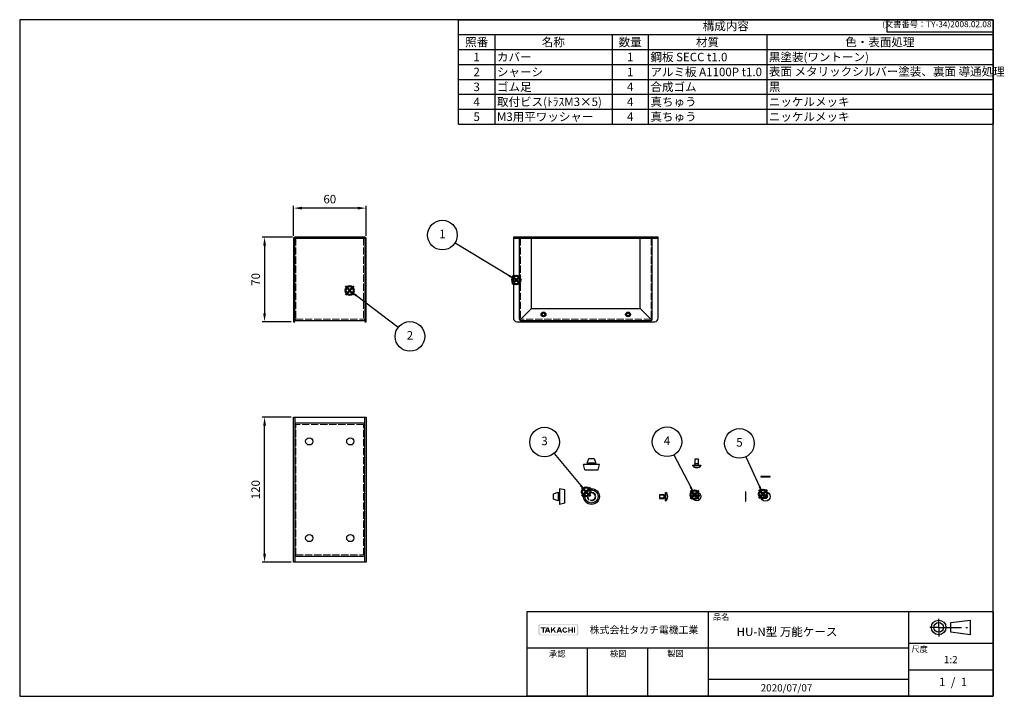
# Model space of a CAD drawing. Units: millimetres. Extents: x 10 to 825, y 10 to 570.
import ezdxf
from ezdxf.enums import TextEntityAlignment as Align

# ---------------------------------------------------------------- set-up
doc = ezdxf.new("R2010")
doc.units = ezdxf.units.MM
doc.header["$LTSCALE"] = 2
doc.linetypes.add('AM_ISO02W050x2', pattern=[3.75, 3, -0.75])
doc.linetypes.add('gen7a', pattern=[6.875, 4.75, -0.875, 0.375, -0.875])
doc.layers.add('7A', color=4, linetype='gen7a')
doc.layers.add('RAHM2', color=1, linetype='Continuous')
doc.layers.add('AM_12', color=7, linetype='Continuous', lineweight=50, plot=False)
for name, color, linetype, lineweight in [('AM_5', 3, 'Continuous', 25), ('AM_8', 1, 'Continuous', 25), ('ｶﾊﾞｰ', 7, 'Continuous', 25), ('ｺﾞﾑ足', 8, 'Continuous', 25), ('ｺﾞﾑ足0', 8, 'AM_ISO02W050x2', 13), ('ｼｬｰｼ', 2, 'Continuous', 25), ('ｼｬｰｼ0', 2, 'AM_ISO02W050x2', 13), ('ﾋﾞｽ', 8, 'Continuous', 25), ('ﾋﾞｽ0', 8, 'AM_ISO02W050x2', 13)]:
    doc.layers.add(name, color=color, linetype=linetype, lineweight=lineweight)
doc.styles.add('ACISOTS', font='isocp.shx', dxfattribs={"height": 1, "bigfont": 'extfont.shx'})
doc.styles.get("Standard").update_dxf_attribs({"font": 'ISOCP.SHX', "bigfont": 'EXTFONT.SHX'})
doc.dimstyles.new('AM_ISO$0', dxfattribs={"dimtxt": 3.5, "dimasz": 3.5, "dimexe": 1, "dimexo": 1, "dimgap": 1.5, "dimtad": 1, "dimdsep": 46, "dimtxsty": 'STANDARD', "dimcen": 0, "dimclrd": 256, "dimclre": 256, "dimclrt": 2, "dimadec": 0, "dimazin": 2, "dimtp": 0.1, "dimtm": 0.1, "dimtfac": 0.71, "dimtdec": 3, "dimtmove": 0, "dimatfit": 3, "dimfxl": 1, "dimlwd": -1, "dimlwe": -1, "dimarcsym": 0})

# ---------------------------------------------------------------- blocks, each defined once
blk = doc.blocks.new('TK-A3')
for p, q in [((359, 280), (359, 275)), ((359, 275), (403, 275))]:
    blk.add_line(p, q)
blk.add_lwpolyline([(0, 0), (403, 0), (403, 280), (0, 280.0000000000001)], close=True)
at = {"insert": (402.3592953827349, 276.108542987227), "char_height": 2.5, "width": 43.07840397728298, "attachment_point": 9}
blk.add_mtext('(文書番号：TY-34)2008.02.08', dxfattribs=at)
blk = doc.blocks.new('A$C0FAF06CF')
at = {"layer": 'AM_8'}
h = blk.add_hatch(color=1, dxfattribs=at)
edge = h.paths.add_edge_path()
edge.add_line((-8.013599999999968, -2.41150000000041), (8.013600000000068, -2.411500000000414))
edge.add_arc((8.013600000000054, -1.773380000000512), 0.6381199999999012, 270, 360)
edge.add_line((8.651719999999955, -1.773380000000512), (8.651719999999967, 1.773379999999486))
edge.add_arc((8.013600000000025, 1.773379999999429), 0.638119999999958, 5.1039e-12, 90.00000000000126)
edge.add_line((8.013599999999997, 2.41149999999939), (-8.013599999999997, 2.411499999999387))
edge.add_arc((-8.013600000000025, 1.773379999999436), 0.638119999999951, 89.99999999999682, 179.9999999999955)
edge.add_line((-8.651719999999983, 1.773379999999486), (-8.651719999999983, -1.773380000000505))
edge.add_arc((-8.013600000000025, -1.773380000000457), 0.638119999999951, 180.0000000000043, 270.0000000000045)
edge = h.paths.add_edge_path(flags=16)
edge.add_line((-7.47193999999996, 2.092439999999486), (7.471940000000017, 2.092439999999479))
edge.add_arc((7.471940000000046, 1.550779999999479), 0.5416600000000003, 7.958078640513122e-13, 90.00000000000148, ccw=False)
edge.add_line((8.013600000000025, 1.550779999999486), (8.013600000000025, -1.550780000000505))
edge.add_arc((7.471940000000017, -1.550780000000502), 0.5416600000000074, 270, 359.99999999999966, ccw=False)
edge.add_line((7.471940000000017, -2.092440000000506), (-7.47193999999996, -2.092440000000513))
edge.add_arc((-7.47193999999996, -1.550780000000505), 0.5416600000000074, 180, 270, ccw=False)
edge.add_line((-8.013599999999968, -1.550780000000505), (-8.013599999999968, 1.550779999999486))
edge.add_arc((-7.47193999999996, 1.550779999999486), 0.5416600000000003, 90, 180, ccw=False)
for points in [[(-5.453699999999969, 0.5935999999994924), (-5.453699999999969, 1.038799999999492), (-7.531299999999987, 1.038799999999492), (-7.531299999999987, 0.5935999999994924), (-6.759619999999983, 0.5935999999994924), (-6.759619999999983, -1.224300000000516), (-6.225379999999972, -1.224300000000516), (-6.225379999999972, 0.5935999999994924)], [(-3.146079999999983, 1.038799999999492), (-3.146079999999983, -1.224300000000516), (-2.671199999999942, -1.224300000000516), (-2.671199999999942, -0.6184186206901412), (-2.193432261217481, -0.1027759420753025), (-1.520149446800417, -1.224300000000516), (-0.9571799999999939, -1.224300000000516), (-1.851807874889658, 0.2659306476478651), (-1.135707252964408, 1.038799999999492), (-1.788279380580377, 1.038799999999492), (-2.671199999999942, 0.085886028951558), (-2.671199999999942, 1.038799999999492)], [(4.304715008555604, 1.038799999999492), (4.304715008555604, -1.224300000000516), (4.775885008555576, -1.224300000000516), (4.775885008555576, -0.315350000000512), (5.829525008555606, -0.315350000000512), (5.829525008555606, -1.224300000000516), (6.300695008555578, -1.224300000000516), (6.300695008555578, 1.038799999999492), (5.829525008555606, 1.038799999999492), (5.829525008555606, 0.1298499999994878), (4.775885008555576, 0.1298499999994878), (4.775885008555576, 1.038799999999492)], [(7.280135008555589, -1.224300000000516), (7.280135008555589, 1.038799999999492), (6.805255008555604, 1.038799999999492), (6.805255008555604, -1.224300000000516)]]:
    blk.add_hatch(color=1, dxfattribs=at).paths.add_polyline_path(points)
h = blk.add_hatch(color=1, dxfattribs=at)
h.paths.add_polyline_path([(-5.264049114754044, -1.224300000000516), (-5.084217508196672, -0.734580000000511), (-4.161102491803262, -0.734580000000511), (-3.981270885245876, -1.224300000000516), (-3.420619999999971, -1.224300000000516), (-4.251659999999958, 1.038799999999492), (-4.993659999999977, 1.038799999999492), (-5.82469999999995, -1.224300000000516)])
h.paths.add_polyline_path([(-4.332759934426206, -0.2671200000005083), (-4.912560065573728, -0.2671200000005083), (-4.622659999999967, 0.5223399999994971)], flags=16)
h = blk.add_hatch(color=1, dxfattribs=at)
h.paths.add_polyline_path([(-0.1961891147540484, -1.224300000000516), (-0.0163575081966769, -0.734580000000511), (0.9067575081967476, -0.734580000000511), (1.086589114754119, -1.224300000000516), (1.64724000000001, -1.224300000000516), (0.8162000000000375, 1.038799999999492), (0.0742000000000189, 1.038799999999492), (-0.7568399999999543, -1.224300000000516)])
h.paths.add_polyline_path([(0.7351000655737892, -0.2671200000005083), (0.1552999344262673, -0.2671200000005083), (0.4452000000000283, 0.5223399999994971)], flags=16)
h = blk.add_hatch(color=1, dxfattribs=at)
edge = h.paths.add_edge_path()
edge.add_ellipse((2.878960000000006, -0.0927500000005264), major_axis=(0, 0.7271600000000495), ratio=0.8673469387754511, start_angle=308.5505407908052, end_angle=246.5820184016549)
edge.add_line((3.469375036740871, -0.3484654247793539), (3.94113500855559, -0.5527900000005097))
edge.add_arc((2.878960000000006, -0.0927500000005122), 1.157520000000026, 38.550540790803325, 336.58201840165333, ccw=False)
edge.add_line((3.784208621486186, 0.6286219454599618), (3.397792961318373, 0.3206961337928842))
blk = doc.blocks.new('TK-仕様書NEW')
for p, q in [((0, 35), (-193, 35)), ((-193, 35), (-193, 0)), ((-118, 35), (-118, 0)), ((-35, 35), (-35, 0)), ((0, 35), (0, 0)), ((-17.5, 30.5), (-9.5, 31.5)), ((-17.5, 26.5), (-17.5, 30.5)), ((-9.5, 31.5), (-9.5, 25.5)), ((-9.5, 25.5), (-17.5, 26.5)), ((-35, 22), (0, 22)), ((-193.0000000000001, 19.99999999999994), (-35, 19.99999999999994)), ((-168.0000000000001, 19.99999999999993), (-168, 0)), ((-143.0000000000001, 19.99999999999993), (-143, 0)), ((-35, 11), (0, 11)), ((-35.00000000000011, 7), (-118, 7)), ((0, 0), (-193, 0))]:
    blk.add_line(p, q)
for radius in [3, 2]:
    blk.add_circle((-22.5, 28.5), radius)
at = {"layer": '7A'}
for q in [(-22.5, 32.07478664473149), (-26.22303737125117, 28.5), (-22.5, 24.78991724228479), (-8.718691599714703, 28.5)]:
    blk.add_line((-22.5, 28.5), q, dxfattribs=at)
at = {"xscale": 0.9599999999999999, "yscale": 0.9599999999999999, "zscale": 0.9599999999999999}
blk.add_blockref('A$C0FAF06CF', (-180, 27.49999999999997), dxfattribs=at)
at = {"insert": (-167, 27.49999999999997), "char_height": 3, "width": 42.88435181670968, "attachment_point": 4}
blk.add_mtext('\\fＭＳ ゴシック|b0|i0|c128|p49;株式会社タカチ電機工業', dxfattribs=at)
for tag, p in [('品名', (-106.1561493930892, 24.94727555274869)), ('型番', (-106.1391682485609, 11.53771236320705))]:
    blk.add_attdef(tag, p, '', height=3.5)
for tag, height, p in [('GEN-TITLE-SCA', 3, (-17.5, 14.79266317345349)), ('承認', 3.5, (-180.7195176573868, 7.729076668239944)), ('検図', 3.5, (-155.5000000000001, 7.72907666823994)), ('製図', 3.5, (-130.5000000000001, 7.72907666823994)), ('総ページ数', 3.5, (-12, 5.5)), ('ページNO.', 3.5, (-21, 5.5))]:
    blk.add_attdef(tag, text='', height=height).set_placement(p, align=Align.MIDDLE)
blk.add_attdef('GEN-TITLE-DAT', text='', height=3).set_placement((-85.5, 3.5), align=Align.MIDDLE_CENTER)
at = {"layer": 'RAHM2', "char_height": 2.5}
for s, insert, width, attachment_point in [('品名', (-116, 32.55103540727967), 90, 4), ('尺度', (-33.80025513713145, 20.80103540727967), 20, 1), ('承認', (-180.4289022005786, 18.8010354072796), 17, 2), ('検図', (-155.1678725559621, 18.92584712714763), 17, 2), ('製図', (-131.4954787961751, 18.95800561859732), 17, 2)]:
    blk.add_mtext(s, dxfattribs=dict(at, insert=insert, width=width, attachment_point=attachment_point))
at = {"layer": 'RAHM2', "color": 0, "insert": (-16.5, 5.5), "char_height": 3.5, "width": 4.469919821818734, "attachment_point": 5}
blk.add_mtext('/', dxfattribs=at)
blk = doc.blocks.new('*S26')
at = {"layer": 'AM_12', "color": 4}
for p, q in [((440.1532455754177, 351.0045387249925), (447.1532455754177, 358.0045387249925)), ((440.1532455754177, 358.0045387249925), (447.1532455754177, 351.0045387249925))]:
    blk.add_line(p, q, dxfattribs=at)
blk.add_circle((443.6532455754177, 354.5045387249925), 3.5, dxfattribs=at)
blk = doc.blocks.new('*S27')
at = {"layer": 'AM_5'}
blk.add_line((392.9633872167884, 385.3716852889423), (437.6745079833607, 358.1452387682982), dxfattribs=at)
at = {"layer": 'AM_5', "color": 3}
blk.add_circle((382.5005964306888, 391.7429103647272), 12.25, dxfattribs=at)
at = {"layer": 'AM_5', "linetype": 'Continuous'}
blk.add_trace([(437.1952007318316, 357.3581230353961), (438.1538152348899, 358.9323545012002), (443.6532455754177, 354.5045387249925)], dxfattribs=at)
at = {"layer": 'AM_5', "color": 7, "insert": (382.5005964306888, 391.7429103647272), "char_height": 7, "attachment_point": 5, "style": 'ACISOTS'}
blk.add_mtext('1', dxfattribs=at)
blk = doc.blocks.new('*S28')
at = {"layer": 'AM_12', "color": 4}
for p, q in [((279.7570878719075, 342.3197179055969), (286.7570878719075, 349.3197179055969)), ((279.7570878719075, 349.3197179055969), (286.7570878719075, 342.3197179055969))]:
    blk.add_line(p, q, dxfattribs=at)
blk.add_circle((283.2570878719075, 345.8197179055969), 3.5, dxfattribs=at)
blk = doc.blocks.new('*S29')
at = {"layer": 'AM_5'}
blk.add_line((323.4114405306592, 315.2925272447114), (288.8295624616854, 341.5832657406032), dxfattribs=at)
at = {"layer": 'AM_5', "color": 3}
blk.add_circle((333.1632710627705, 307.8787359559724), 12.25, dxfattribs=at)
at = {"layer": 'AM_5', "linetype": 'Continuous'}
blk.add_trace([(289.3873019676279, 342.3168959348165), (288.2718229557429, 340.8496355463899), (283.2570878719075, 345.8197179055969)], dxfattribs=at)
at = {"layer": 'AM_5', "color": 7, "insert": (333.1632710627705, 307.8787359559724), "char_height": 7, "attachment_point": 5, "style": 'ACISOTS'}
blk.add_mtext('2', dxfattribs=at)
blk = doc.blocks.new('*S30')
at = {"layer": 'AM_12', "color": 4}
for p, q in [((475.5815967835903, 175.7169613965941), (482.5815967835904, 182.7169613965941)), ((475.5815967835903, 182.7169613965941), (482.5815967835904, 175.7169613965941))]:
    blk.add_line(p, q, dxfattribs=at)
blk.add_circle((479.0815967835904, 179.2169613965941), 3.5, dxfattribs=at)
blk = doc.blocks.new('*S31')
at = {"layer": 'AM_5'}
blk.add_line((452.4815583000193, 211.0487923128968), (474.5929892377679, 184.5884046197499), dxfattribs=at)
at = {"layer": 'AM_5', "color": 3}
blk.add_circle((444.62649509483, 220.4488179534194), 12.25, dxfattribs=at)
at = {"layer": 'AM_5', "linetype": 'Continuous'}
blk.add_trace([(473.8858253249457, 183.9974682282893), (475.30015315059, 185.1793410112104), (479.0815967835904, 179.2169613965941)], dxfattribs=at)
at = {"layer": 'AM_5', "color": 7, "insert": (444.62649509483, 220.4488179534194), "char_height": 7, "attachment_point": 5, "style": 'ACISOTS'}
blk.add_mtext('3', dxfattribs=at)
blk = doc.blocks.new('*S32')
at = {"layer": 'AM_12', "color": 4}
for p, q in [((565.3627067223758, 173.3330413329718), (572.3627067223758, 180.3330413329718)), ((565.3627067223758, 180.3330413329718), (572.3627067223758, 173.3330413329718))]:
    blk.add_line(p, q, dxfattribs=at)
blk.add_circle((568.8627067223758, 176.8330413329718), 3.5, dxfattribs=at)
blk = doc.blocks.new('*S33')
at = {"layer": 'AM_5'}
blk.add_line((551.7031844996739, 209.822873925154), (565.6325249624372, 183.0431883358825), dxfattribs=at)
at = {"layer": 'AM_5', "color": 3}
blk.add_circle((546.0503664197815, 220.6906311802477), 12.25, dxfattribs=at)
at = {"layer": 'AM_5', "linetype": 'Continuous'}
blk.add_trace([(564.8149436027671, 182.6179268414227), (566.4501063221074, 183.4684498303422), (568.8627067223758, 176.8330413329718)], dxfattribs=at)
at = {"layer": 'AM_5', "color": 7, "insert": (546.0503664197815, 220.6906311802477), "char_height": 7, "attachment_point": 5, "style": 'ACISOTS'}
blk.add_mtext('4', dxfattribs=at)
blk = doc.blocks.new('A$C7E216A30')
at = {"layer": 'ﾋﾞｽ'}
for p, q in [((-1.450000000000045, 0.329545454545439), (-1.252272727272725, 0.329545454545439)), ((-1.450000000000045, -0.3295454545454675), (-1.450000000000045, 0.329545454545439)), ((-0.3295454545454959, 1.252272727272696), (-0.3295454545454959, 1.450000000000017)), ((-0.3295454545454959, 1.450000000000017), (0.3295454545453822, 1.450000000000017)), ((0.3295454545453822, 1.450000000000017), (0.3295454545453822, 1.252272727272782)), ((1.252272727272611, 0.329545454545439), (1.450000000000045, 0.329545454545439)), ((1.449999999999931, 0.3295454545454106), (1.449999999999931, -0.3295454545454675)), ((-1.252272727272725, -0.3295454545454675), (-1.450000000000045, -0.3295454545454675)), ((-0.3295454545454959, -1.44999999999996), (-0.3295454545454959, -1.252272727272696)), ((0.3295454545453822, -1.450000000000045), (-0.3295454545454959, -1.450000000000045)), ((0.3295454545453822, -1.252272727272696), (0.3295454545453822, -1.450000000000045)), ((1.449999999999931, -0.3295454545454675), (1.252272727272725, -0.3295454545454675))]:
    blk.add_line(p, q, dxfattribs=at)
blk.add_circle((0, 0), 3.450000000000889, dxfattribs=at)
for centre, start, end in [((-1.252272727272725, 1.252272727272696), 270, 0), ((1.252272727272611, 1.252272727272696), 180, 270), ((-1.252272727272725, -1.252272727272696), 0, 90), ((1.252272727272725, -1.252272727272696), 90, 180)]:
    blk.add_arc(centre, 0.9227272727272604, start, end, dxfattribs=at)
blk = doc.blocks.new('A$C5DA11B1F')
at = {"layer": 'ﾋﾞｽ'}
for p, q in [((0, 3.450000000000017), (-0.3426140077242508, 3.450000000000017)), ((-0.3426140077242508, 3.450000000000045), (-0.3426140077242508, -3.450000000000045)), ((0, 3.450000000000017), (-1.137e-13, -3.450000000000017)), ((0.1233372952474383, 1.229600950859321), (1.249999999999658, 1.499999999999971)), ((1.249999999999545, -1.500000000000028), (1.249999999999658, 1.499999999999971)), ((4.999999999999886, 1.499999999999971), (1.249999999999658, 1.499999999999971)), ((4.999999999999886, -1.500000000000028), (4.999999999999886, 1.499999999999971)), ((-1.137e-13, -3.450000000000017), (-0.3426140077242508, -3.450000000000017)), ((0.1233372952474383, -1.229600950859463), (1.249999999999545, -1.500000000000028)), ((1.249999999999545, -1.500000000000056), (4.999999999999886, -1.500000000000028))]:
    blk.add_line(p, q, dxfattribs=at)
for centre, radius, start, end in [((2.700000000000045, 0), 4.599999999999999, 131.4096221092697, 228.5903778907302), ((0.0999999999999091, 1.326839681057379), 0.1, 179.9999999999984, 283.4957332808008), ((0.0999999999999091, -1.326839681057521), 0.1, 76.50426671919925, 179.9999999999984)]:
    blk.add_arc(centre, radius, start, end, dxfattribs=at)
at = {"layer": 'ﾋﾞｽ0'}
for p, q in [((0, 1.19999999999996), (4.999999999999772, 1.19999999999996)), ((-1.137e-13, -1.200000000000017), (4.999999999999886, -1.199999999999988))]:
    blk.add_line(p, q, dxfattribs=at)
blk = doc.blocks.new('*S34')
at = {"layer": 'AM_12', "color": 4}
for p, q in [((622.0504477543129, 173.8701553958201), (629.0504477543129, 180.8701553958201)), ((622.0504477543129, 180.8701553958201), (629.0504477543129, 173.8701553958201))]:
    blk.add_line(p, q, dxfattribs=at)
blk.add_circle((625.5504477543129, 177.3701553958201), 3.5, dxfattribs=at)
blk = doc.blocks.new('*S35')
at = {"layer": 'AM_5'}
blk.add_line((611.1926191808016, 208.1861697745774), (622.5941352071864, 183.7152492583017), dxfattribs=at)
at = {"layer": 'AM_5', "color": 3}
blk.add_circle((606.0190722233303, 219.2900840339202), 12.25, dxfattribs=at)
at = {"layer": 'AM_5', "linetype": 'Continuous'}
blk.add_trace([(621.7587877564913, 183.3260433295601), (623.4294826578815, 184.1044551870434), (625.5504477543129, 177.3701553958201)], dxfattribs=at)
at = {"layer": 'AM_5', "color": 7, "insert": (606.0190722233303, 219.2900840339202), "char_height": 7, "attachment_point": 5, "style": 'ACISOTS'}
blk.add_mtext('5', dxfattribs=at)
blk = doc.blocks.new('*S36')
at = {"color": 7}
for p, q in [((373.4274301698324, 483.55), (373.4274301698324, 570)), ((373.4274301698324, 570.0000000000001), (816, 570)), ((815.9999973545127, 570), (815.9999973545127, 483.55)), ((373.4274301698324, 483.55), (816, 483.55))]:
    blk.add_line(p, q, dxfattribs=at)
at = {"color": 1}
for p, q in [((373.4274301698324, 557.6500000000001), (816, 557.65)), ((403.4274301698324, 557.65), (403.4274301698324, 545.3)), ((500.5242993657011, 557.65), (500.5242993657011, 545.3)), ((530.5242993657012, 557.65), (530.5242993657012, 545.3)), ((628.5898829291773, 557.65), (628.5898829291773, 545.3)), ((373.4274301698324, 545.3), (816, 545.3)), ((403.4274301698324, 545.3), (403.4274301698324, 532.95)), ((500.5242993657011, 545.3), (500.5242993657011, 532.95)), ((530.5242993657012, 545.3), (530.5242993657012, 532.95)), ((628.5898829291773, 545.3), (628.5898829291773, 532.95)), ((373.4274301698324, 532.95), (816, 532.95)), ((403.4274301698324, 532.95), (403.4274301698324, 520.6)), ((500.5242993657011, 532.95), (500.5242993657011, 520.6)), ((530.5242993657012, 532.95), (530.5242993657012, 520.6)), ((628.5898829291773, 532.95), (628.5898829291773, 520.6)), ((373.4274301698324, 520.6000000000001), (816, 520.6)), ((403.4274301698324, 520.6), (403.4274301698324, 508.25)), ((500.5242993657011, 520.6), (500.5242993657011, 508.25)), ((530.5242993657012, 520.6), (530.5242993657012, 508.25)), ((628.5898829291773, 520.6), (628.5898829291773, 508.25)), ((373.4274301698324, 508.2500000000001), (816, 508.25)), ((403.4274301698324, 508.25), (403.4274301698324, 495.8999999999999)), ((500.5242993657011, 508.25), (500.5242993657011, 495.8999999999999)), ((530.5242993657012, 508.25), (530.5242993657012, 495.8999999999999)), ((628.5898829291773, 508.25), (628.5898829291773, 495.8999999999999)), ((373.4274301698324, 495.8999999999999), (816, 495.8999999999999)), ((403.4274301698324, 495.8999999999999), (403.4274301698324, 483.55)), ((500.5242993657011, 495.8999999999999), (500.5242993657011, 483.55)), ((530.5242993657012, 495.8999999999999), (530.5242993657012, 483.55)), ((628.5898829291773, 495.8999999999999), (628.5898829291773, 483.55))]:
    blk.add_line(p, q, dxfattribs=at)
at = {"color": 2, "insert": (594.7137137621726, 563.825), "char_height": 7, "attachment_point": 5, "style": 'ACISOTS'}
blk.add_mtext('構成内容', dxfattribs=at)
at = {"color": 2, "char_height": 7, "style": 'ACISOTS'}
for s, insert, width, attachment_point in [('照番', (388.4274301698324, 554.95), 26.4, 2), ('名称', (451.8921985896809, 554.95), 116.4, 2), ('数量', (515.5242993657012, 554.95), 26.4, 2), ('材質', (579.5570911474392, 554.95), 76.4, 2), ('色・表面処理', (722.2949414645886, 554.95), 122.4, 2), ('1', (388.4274301698324, 542.6), 26.4, 2), ('カバー', (405.2274301698323, 542.6), 116.4, 1), ('1', (515.5242993657012, 542.6), 26.4, 2), ('鋼板 SECC t1.0', (532.3242993657011, 542.6), 76.4, 1), ('黒塗装(ワントーン)', (630.3898829291772, 542.6), 122.4, 1), ('2', (388.4274301698324, 530.25), 26.4, 2), ('シャーシ', (405.2274301698323, 530.25), 116.4, 1), ('1', (515.5242993657012, 530.25), 26.4, 2), ('アルミ板 A1100P t1.0', (532.3242993657011, 530.25), 95.53351656950623, 1), ('表面 メタリックシルバー塗装、裏面 導通処理', (630.3898829291772, 530.6056651564619), 197.8070047384037, 1), ('3', (388.4274301698324, 517.9), 26.4, 2), ('ゴム足', (405.2274301698323, 517.9), 116.4, 1), ('4', (515.5242993657012, 517.9), 26.4, 2), ('合成ゴム', (532.3242993657011, 517.9), 76.4, 1), ('黒', (630.3898829291772, 517.9), 122.4, 1), ('4', (388.4274301698324, 505.55), 26.4, 2), ('取付ビス(ﾄﾗｽM3×5)', (405.2274301698323, 505.55), 116.4, 1), ('4', (515.5242993657012, 505.55), 26.4, 2), ('真ちゅう', (532.3242993657011, 505.55), 76.4, 1), ('ニッケルメッキ', (630.3898829291772, 505.55), 122.4, 1), ('5', (388.4274301698324, 493.2), 26.4, 2), ('M3用平ワッシャー', (405.2274301698323, 493.2), 116.4, 1), ('4', (515.5242993657012, 493.2), 26.4, 2), ('真ちゅう', (532.3242993657011, 493.2), 76.4, 1), ('ニッケルメッキ', (630.3898829291772, 493.2), 122.4, 1)]:
    blk.add_mtext(s, dxfattribs=dict(at, insert=insert, width=width, attachment_point=attachment_point))
blk = doc.blocks.new('*D23')
at = {"layer": 'AM_5', "linetype": 'ByBlock'}
for p, q in [((236.7889525038846, 391.0660043498998), (236.7889525038846, 416.0660053598998)), ((296.7889525038846, 391.0660043498998), (296.7889525038846, 416.0660053598998)), ((289.7889525038846, 414.0660053598997), (243.7889525038846, 414.0660053598997))]:
    blk.add_line(p, q, dxfattribs=at)
at = {"layer": 'AM_5'}
for points in [[(243.7889525038846, 415.2326720265665), (243.7889525038846, 412.899338693233), (236.7889525038846, 414.0660053598997)], [(289.7889525038846, 415.2326720265665), (289.7889525038846, 412.899338693233), (296.7889525038846, 414.0660053598997)]]:
    blk.add_solid(points, dxfattribs=at)
at = {"layer": 'Defpoints', "color": 0}
for p in [(236.7889525038846, 414.0660053598997), (236.7889525038846, 389.0660043498998), (296.7889525038846, 389.0660043498998)]:
    blk.add_point(p, dxfattribs=at)
at = {"layer": 'AM_5', "color": 2, "insert": (266.7889525038846, 420.5660053598998), "char_height": 7, "attachment_point": 5}
blk.add_mtext('60', dxfattribs=at)
blk = doc.blocks.new('*D24')
at = {"layer": 'AM_5', "linetype": 'ByBlock'}
for p, q in [((235.7889525038846, 390.0660043498998), (210.7889525038846, 390.0660043498998)), ((212.7889525038846, 383.0660043498998), (212.7889525038846, 327.0660043498998)), ((234.7889525038846, 320.0660043498998), (210.7889525038846, 320.0660043498998))]:
    blk.add_line(p, q, dxfattribs=at)
at = {"layer": 'AM_5'}
for points in [[(211.622285837218, 383.0660043498998), (213.9556191705513, 383.0660043498998), (212.7889525038846, 390.0660043498998)], [(211.622285837218, 327.0660043498998), (213.9556191705513, 327.0660043498998), (212.7889525038846, 320.0660043498998)]]:
    blk.add_solid(points, dxfattribs=at)
at = {"layer": 'Defpoints', "color": 0}
for p in [(237.7889525038846, 390.0660043498998), (212.7889525038846, 320.0660043498998), (236.7889525038846, 320.0660043498998)]:
    blk.add_point(p, dxfattribs=at)
at = {"layer": 'AM_5', "color": 2, "insert": (206.2889525038845, 355.0660043498999), "char_height": 7, "attachment_point": 5, "rotation": 90}
blk.add_mtext('70', dxfattribs=at)
blk = doc.blocks.new('*D25')
at = {"layer": 'AM_5', "linetype": 'ByBlock'}
for p, q in [((234.7889525038846, 241.003104230141), (210.7889525038845, 241.003104230141)), ((212.7889525038845, 128.003104230141), (212.7889525038845, 234.003104230141)), ((234.7889525038846, 121.003104230141), (210.7889525038845, 121.003104230141))]:
    blk.add_line(p, q, dxfattribs=at)
at = {"layer": 'AM_5'}
for points in [[(211.6222858372179, 234.003104230141), (213.9556191705512, 234.003104230141), (212.7889525038845, 241.003104230141)], [(211.6222858372179, 128.003104230141), (213.9556191705512, 128.003104230141), (212.7889525038845, 121.003104230141)]]:
    blk.add_solid(points, dxfattribs=at)
at = {"layer": 'Defpoints', "color": 0}
for p in [(212.7889525038845, 241.003104230141), (236.7889525038846, 241.003104230141), (236.7889525038846, 121.003104230141)]:
    blk.add_point(p, dxfattribs=at)
at = {"layer": 'AM_5', "color": 2, "insert": (206.2882635275065, 181.0031042301411), "char_height": 7, "attachment_point": 5, "rotation": 90}
blk.add_mtext('120', dxfattribs=at)

msp = doc.modelspace()

# ---------------------------------------------------------------- linework, layer by layer
at = {"layer": 'ｶﾊﾞｰ'}
for p, q in [((236.7889525038846, 389.0660043498998), (236.7889525038846, 320.0660043498998)), ((295.7889525038846, 390.0660043498998), (237.7889525038846, 390.0660043498998)), ((237.7889525038846, 389.0660043498999), (295.7889525038846, 389.0660043498998)), ((237.7889525038846, 320.0660043498998), (237.7889525038846, 389.0660043498999)), ((295.7889525038846, 389.0660043498998), (295.7889525038846, 320.0660043498998)), ((296.7889525038846, 320.0660043498998), (296.7889525038846, 389.0660043498998)), ((538.7937266095742, 390.0660043498998), (418.7937266095742, 390.0660043498998)), ((418.7937266095742, 390.0660043498998), (418.7937266095742, 323.0660043498998)), ((418.7937266095743, 389.0660043498997), (538.7937266095742, 389.0660043498998)), ((538.7937266095742, 323.0660043498998), (538.7937266095742, 390.0660043498998)), ((236.7889525038846, 320.0660043498998), (237.7889525038846, 320.0660043498998)), ((295.7889525038846, 320.0660043498998), (296.7889525038846, 320.0660043498998)), ((421.7937266095741, 320.0660043498998), (535.7937266095742, 320.0660043498998)), ((236.7889525038848, 241.003104230141), (296.7889525038847, 241.003104230141)), ((236.7889525038846, 121.003104230141), (236.7889525038848, 241.003104230141)), ((237.7889525038848, 241.003104230141), (237.7889525038846, 121.003104230141)), ((295.7889525038846, 121.003104230141), (295.7889525038847, 241.003104230141)), ((296.7889525038847, 241.003104230141), (296.7889525038846, 121.003104230141)), ((296.7889525038846, 121.003104230141), (236.7889525038846, 121.003104230141))]:
    msp.add_line(p, q, dxfattribs=at)
for centre in [(443.7937266095741, 326.0660043498997), (513.7937266095742, 326.0660043498997)]:
    msp.add_circle(centre, 2, dxfattribs=at)
for centre, radius, start, end in [((237.7889525038846, 389.0660043498998), 1, 90, 180), ((295.7889525038846, 389.0660043498998), 1, 0, 90), ((421.7937266095741, 323.0660043498998), 3, 180, 270), ((535.7937266095742, 323.0660043498998), 3, 270, 0)]:
    msp.add_arc(centre, radius, start, end, dxfattribs=at)
at = {"layer": 'ｺﾞﾑ足'}
for p, q in [((480.0165441591922, 202.8320719281505), (481.2665441591922, 206.8320719281505)), ((481.2665441591922, 206.8320719281505), (485.7665441591922, 206.8320719281505)), ((485.7665441591922, 206.8320719281505), (487.0165441591923, 202.8320719281505)), ((490.0165441591922, 201.8320719281506), (477.0165441591922, 201.8320719281506)), ((478.0165441591923, 197.3320719281505), (477.0165441591922, 201.8320719281506)), ((478.0165441591923, 197.3320719281505), (489.0165441591922, 197.3320719281505)), ((487.0165441591923, 202.8320719281505), (480.0165441591922, 202.8320719281505)), ((480.7665441591923, 201.8320719281506), (480.7665441591923, 202.8320719281505)), ((486.2665441591922, 201.8320719281506), (486.2665441591922, 202.8320719281505)), ((489.0165441591922, 197.3320719281505), (490.0165441591922, 201.8320719281506)), ((461.5165441591922, 180.8320719281505), (457.0165441591922, 181.8320719281505)), ((457.0165441591922, 181.8320719281505), (457.0165441591922, 168.8320719281505)), ((461.5165441591922, 169.8320719281505), (461.5165441591922, 180.8320719281505)), ((452.0165441591922, 177.5820719281505), (456.0165441591922, 178.8320719281505)), ((452.0165441591922, 173.0820719281505), (452.0165441591922, 177.5820719281505)), ((456.0165441591922, 171.8320719281505), (452.0165441591922, 173.0820719281505)), ((456.0165441591922, 178.8320719281505), (456.0165441591922, 171.8320719281505)), ((457.0165441591922, 178.0820719281505), (456.0165441591922, 178.0820719281505)), ((457.0165441591922, 172.5820719281505), (456.0165441591922, 172.5820719281505)), ((461.5165441591922, 169.8320719281505), (457.0165441591922, 168.8320719281505))]:
    msp.add_line(p, q, dxfattribs=at)
for radius in [6.5, 5.499999999999985]:
    msp.add_circle((483.5165441591923, 175.3320719281505), radius, dxfattribs=at)
at = {"layer": 'ｺﾞﾑ足0'}
for radius in [3.5, 3]:
    msp.add_circle((483.5165441591923, 175.3320719281505), radius, dxfattribs=at)
at = {"layer": 'ｼｬｰｼ'}
for p, q in [((237.7889525038846, 322.0660043498998), (237.7889525038846, 389.0660043498999)), ((237.7889525038846, 389.0660043498999), (295.7889525038846, 389.0660043498999)), ((295.7889525038846, 389.0660043498999), (295.7889525038846, 322.0660043498998)), ((433.7937266095742, 389.0660043498999), (423.7937266095741, 389.0660043498999)), ((423.7937266095741, 322.0660043498997), (423.7937266095741, 389.0660043498999)), ((433.7937266095742, 331.0660043498998), (433.7937266095742, 389.0660043498999)), ((523.7937266095742, 389.0660043498999), (533.7937266095742, 389.0660043498999)), ((523.7937266095742, 331.0660043498998), (523.7937266095742, 389.0660043498999)), ((533.7937266095742, 322.0660043498997), (533.7937266095742, 389.0660043498999)), ((433.7937266095742, 331.0660043498998), (424.0866198283875, 321.3588975687131)), ((433.7937266095741, 331.0660043498998), (523.7937266095742, 331.0660043498998)), ((523.7937266095742, 331.0660043498998), (533.5008333907608, 321.3588975687131)), ((238.7889525038846, 321.0660043498998), (294.7889525038846, 321.0660043498998)), ((424.7937266095741, 321.0660043498997), (532.7937266095742, 321.0660043498997)), ((237.7889525038848, 235.003104230141), (237.7889525038845, 127.003104230141)), ((294.7889525038847, 236.0031042301411), (238.7889525038847, 236.0031042301411)), ((295.7889525038846, 127.003104230141), (295.7889525038847, 235.003104230141)), ((238.7889525038845, 126.003104230141), (294.7889525038846, 126.003104230141))]:
    msp.add_line(p, q, dxfattribs=at)
for centre, radius in [((443.7937266095741, 326.0660043498997), 1.199999999999999), ((513.7937266095742, 326.0660043498997), 1.199999999999999), ((249.7889525038843, 221.0031042301411), 3), ((283.7889525038852, 221.003104230141), 3), ((249.7889525038839, 141.003104230141), 3), ((283.7889525038853, 141.003104230141), 3)]:
    msp.add_circle(centre, radius, dxfattribs=at)
for centre, start, end in [((238.7889525038846, 322.0660043498998), 180, 270), ((294.7889525038846, 322.0660043498998), 270, 0), ((424.7937266095741, 322.0660043498997), 180, 270), ((532.7937266095742, 322.0660043498997), 270, 0), ((238.7889525038847, 235.003104230141), 90, 180), ((294.7889525038847, 235.003104230141), 0, 90), ((238.7889525038845, 127.003104230141), 180, 270), ((294.7889525038846, 127.003104230141), 270, 0)]:
    msp.add_arc(centre, 1, start, end, dxfattribs=at)
at = {"layer": 'ｼｬｰｼ0'}
for p, q in [((238.7889525038846, 389.0660043498999), (238.7889525038846, 322.0660043498998)), ((294.7889525038846, 389.0660043498999), (294.7889525038846, 322.0660043498998)), ((424.7937266095743, 389.0660043498998), (424.7937266095743, 322.0660043498997)), ((532.7937266095742, 389.0660043498999), (532.7937266095742, 322.0660043498998)), ((238.7889525038846, 322.0660043498998), (294.7889525038846, 322.0660043498996)), ((532.7937266095742, 322.0660043498997), (424.7937266095743, 322.0660043498997)), ((294.7889525038847, 235.003104230141), (238.7889525038851, 235.0031042301413)), ((238.7889525038862, 127.0031042301409), (238.7889525038851, 235.0031042301409)), ((294.7889525038842, 127.003104230141), (294.7889525038847, 235.003104230141)), ((238.7889525038862, 127.0031042301409), (294.7889525038842, 127.003104230141))]:
    msp.add_line(p, q, dxfattribs=at)
for centre in [(443.7937266095741, 326.0660043498997), (513.7937266095742, 326.0660043498997)]:
    msp.add_circle(centre, 1.5, dxfattribs=at)
at = {"layer": 'ﾋﾞｽ'}
for p, q in [((631.3972951744029, 191.9055303306594), (623.6972951744029, 191.9055303306594)), ((623.6972951744029, 191.9055303306594), (623.6972951744029, 191.6055303306594)), ((623.6972951744029, 191.6055303306594), (631.3972951744029, 191.6055303306594)), ((631.3972951744029, 191.6055303306594), (631.3972951744029, 191.9055303306594)), ((611.2738367718939, 179.1820719281505), (610.973836771894, 179.1820719281505)), ((610.973836771894, 179.1820719281505), (610.973836771894, 171.4820719281505)), ((610.973836771894, 171.4820719281505), (611.2738367718939, 171.4820719281505)), ((611.2738367718939, 171.4820719281505), (611.2738367718939, 179.1820719281505))]:
    msp.add_line(p, q, dxfattribs=at)
for radius in [3.85, 1.649999999999999]:
    msp.add_circle((627.5472951744028, 175.3320719281505), radius, dxfattribs=at)

# ---------------------------------------------------------------- block references
at = {"lineweight": 0, "xscale": 2, "yscale": 2, "zscale": 2}
msp.add_blockref('TK-A3', (10, 10), dxfattribs=at)
for name, p in [('*S36', (0, 0)), ('A$C7E216A30', (570.6656395482821, 175.3320719281505))]:
    msp.add_blockref(name, p)
for p, rotation in [((570.6656395482821, 201.231910405296), 90), ((544.7658010711365, 175.3320719281505), 180)]:
    msp.add_blockref('A$C5DA11B1F', p, dxfattribs=dict(rotation=rotation))
msp.add_blockref('TK-仕様書NEW', (816, 10), dxfattribs=at).add_auto_attribs({'GEN-TITLE-DAT': '2020/07/07', '品名': 'HU-N型 万能ケース', 'GEN-TITLE-SCA': '1:2', 'ページNO.': '1', '総ページ数': '1'})
at = {"layer": 'AM_12'}
for name, p in [('*S26', (-22.47124576230226, 0)), ('*S28', (0, 0)), ('*S30', (0, 0)), ('*S32', (0, 0)), ('*S34', (0, 0))]:
    msp.add_blockref(name, p, dxfattribs=at)
at = {"layer": 'AM_5'}
for name, p in [('*S27', (-22.47124576230226, 0)), ('*S29', (0, 0)), ('*S31', (0, 0)), ('*S33', (0, 0)), ('*S35', (0, 0))]:
    msp.add_blockref(name, p, dxfattribs=at)

# ---------------------------------------------------------------- dimensions: what is measured, and where the dimension line sits
dim = msp.add_linear_dim(base=(236.7889525038846, 414.0660053598997), p1=(296.7889525038846, 389.0660043498998), p2=(236.7889525038846, 389.0660043498998), dimstyle='AM_ISO$0', override={"dimscale": 2}, dxfattribs=at)
dim.commit()
dim.dimension.update_dxf_attribs({"geometry": '*D23', "text_midpoint": (266.7889525038846, 420.5660053598998)})
for base, p1, p2, angle, picture, middle in [((212.7889525038846, 320.0660043498998), (237.7889525038846, 390.0660043498998), (236.7889525038846, 320.0660043498998), 90.00000000000003, '*D24', (206.2889525038845, 355.0660043498999)), ((212.7889525038845, 241.003104230141), (236.7889525038846, 121.003104230141), (236.7889525038846, 241.003104230141), 89.99999999999991, '*D25', (206.2882635275065, 181.0031042301411))]:
    dim = msp.add_linear_dim(base=base, p1=p1, p2=p2, angle=angle, dimstyle='AM_ISO$0', override={"dimscale": 2}, dxfattribs=at)
    dim.commit()
    dim.dimension.update_dxf_attribs({"geometry": picture, "text_midpoint": middle})

doc.saveas('drawing.dxf')
